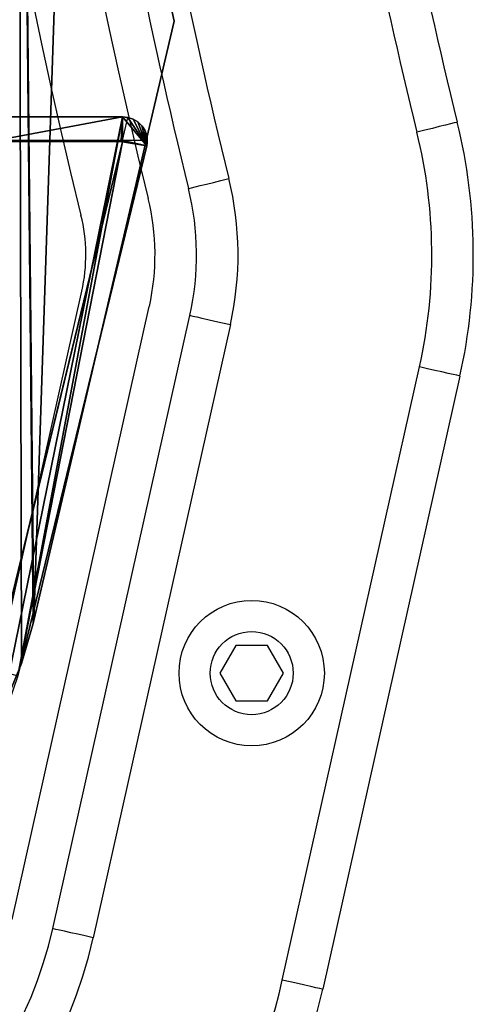
# Model space of a CAD drawing. Units: centimetres. Extents: x -216 to 218, y -243 to 215.
# Drawn here: x -10 to -7, y -30 to -23 of the extents above; entities that cross this region are included whole.
import ezdxf

# ---------------------------------------------------------------- set-up
doc = ezdxf.new("R2010")
doc.units = ezdxf.units.CM
doc.header["$LTSCALE"] = 2.54
doc.layers.get('0').update_dxf_attribs({"true_color": 0xff5454})
doc.layers.add('sket', color=7, linetype='Continuous', true_color=0x009987)
doc.layers.add('VP-EQ', color=7, linetype='Continuous', true_color=0x8a3492)

# ---------------------------------------------------------------- blocks, each defined once
blk = doc.blocks.new('Komponent_17')
at = {"color": 0}
for p, q in [((15.1167, 7.1267), (14.0919, 7.1267)), ((14.0919, 7.1267, 1.802), (15.1167, 7.1267, 1.802)), ((15.1167, 7.1267), (14.0919, 7.1267)), ((14.0919, 7.1267, 1.802), (15.1167, 7.1267, 1.802)), ((15.1167, 7.1267, 1.802), (15.1056, 6.9287, 2)), ((15.1167, 7.1267, 1.802), (15.1056, 6.9287, 2)), ((15.1167, 7.1267, 1.802), (15.1167, 7.1267)), ((15.1611, 7.1217, 1.802), (15.1167, 7.1267, 1.802)), ((15.1167, 7.1267, 1.802), (15.1167, 7.1267)), ((15.1611, 7.1217, 1.802), (15.1167, 7.1267, 1.802)), ((15.1174, 6.9267, 2), (15.1611, 7.1217, 1.802)), ((15.1611, 7.1217, 1.802), (15.1611, 7.1217)), ((15.1611, 7.1217, 1.802), (15.2033, 7.107, 1.802)), ((15.1611, 7.1217, 1.802), (15.1611, 7.1217)), ((15.2033, 7.107, 1.802), (15.2033, 7.107)), ((15.2033, 7.107, 1.802), (15.2033, 7.107)), ((15.2033, 7.107, 1.802), (15.2412, 7.0833, 1.802)), ((15.2412, 7.0833, 1.802), (15.2412, 7.0833)), ((15.2412, 7.0833, 1.802), (15.2412, 7.0833)), ((15.2412, 7.0833, 1.802), (15.2728, 7.0517, 1.802)), ((15.2728, 7.0517, 1.802), (15.2728, 7.0517)), ((15.2728, 7.0517, 1.802), (15.2967, 7.014, 1.802)), ((15.2728, 7.0517, 1.802), (15.2728, 7.0517)), ((15.2967, 7.014, 1.802), (15.2967, 7.014)), ((15.2967, 7.014, 1.802), (15.2967, 7.014)), ((15.2967, 7.014, 1.802), (15.3115, 6.9718, 1.802)), ((15.3115, 6.9718, 1.802), (15.3115, 6.9718)), ((15.3115, 6.9718, 1.802), (15.3167, 6.9274, 1.802)), ((15.3115, 6.9718, 1.802), (15.3115, 6.9718)), ((14.0863, 2.4871, 2), (15.1163, 6.9163, 2)), ((14.0863, 2.4871, 2), (15.1163, 6.9163, 2)), ((15.1056, 6.9287, 2), (14.1007, 6.9287, 2)), ((15.1056, 6.9287, 2), (14.1007, 6.9287, 2)), ((14.2771, 2.4334), (15.3119, 6.883)), ((15.3119, 6.883, 1.802), (14.2771, 2.4334, 1.802)), ((14.2771, 2.4334), (15.3119, 6.883)), ((15.3119, 6.883, 1.802), (14.2771, 2.4334, 1.802)), ((15.1056, 6.9287, 2), (15.1174, 6.9267, 2)), ((15.1056, 6.9287, 2), (15.1174, 6.9267, 2)), ((15.1174, 6.9267, 2), (15.1163, 6.9163, 2)), ((15.1174, 6.9267, 2), (15.1163, 6.9163, 2)), ((15.1163, 6.9163, 2), (15.3119, 6.883, 1.802)), ((15.1163, 6.9163, 2), (15.3119, 6.883, 1.802)), ((15.3167, 6.9274, 1.802), (15.1174, 6.9267, 2)), ((15.3119, 6.883, 1.802), (15.3167, 6.9274, 1.802)), ((15.3119, 6.883, 1.802), (15.3167, 6.9274, 1.802)), ((15.3119, 6.883, 1.802), (15.3119, 6.883)), ((15.3119, 6.883, 1.802), (15.3119, 6.883)), ((15.3167, 6.9274, 1.802), (15.3167, 6.9274)), ((15.3167, 6.9274, 1.802), (15.3167, 6.9274))]:
    blk.add_line(p, q, dxfattribs=at)
at = {"color": 0, "extrusion": (0, -1.24078e-12, -1)}
blk.add_arc((-15.1167, 6.9267), 0.2, 90, 192.62282, dxfattribs=at)
blk.add_arc((-15.1167, 6.9267), 0.2, 90, 192.62282, dxfattribs=at)
blk.add_arc((-15.1167, 6.9267), 0.2, 90, 192.62282, dxfattribs=at)
blk.add_arc((-15.1167, 6.9267), 0.2, 90, 192.62282, dxfattribs=at)
blk.add_arc((-15.1167, 6.9267), 0.2, 90, 192.62282, dxfattribs=at)
blk.add_arc((-15.1167, 6.9267), 0.2, 90, 192.62282, dxfattribs=at)
blk.add_arc((-15.1167, 6.9267), 0.2, 90, 192.62282, dxfattribs=at)
blk.add_arc((-15.1167, 6.9267), 0.2, 90, 192.62282, dxfattribs=at)
blk.add_arc((-15.1167, 6.9267), 0.2, 90, 192.62282, dxfattribs=at)
at = {"color": 0}
mesh = blk.add_polyface(dxfattribs=at)
corners = [(0.0052, 6.9718), (0.0048, 6.883), (0, 6.9274), (0.8944, 2.9109), (0.02, 7.014), (0.0439, 7.0517), (0.0755, 7.0833), (0.1134, 7.107), (0.1556, 7.1217), (0.2, 7.1267), (1.2248, 7.1267), (1.008, 2.5105), (1.1659, 2.1255), (1.366, 1.7606), (1.2583, 7.1238), (1.2909, 7.1152), (1.3216, 7.1014), (1.3496, 7.0826), (1.374, 7.0594), (1.6059, 1.4204), (1.3943, 7.0325), (1.4097, 7.0025), (1.4199, 6.9704), (2.339, 2.9458), (1.8824, 1.1094), (2.1921, 0.8314), (2.5311, 0.5899), (2.4315, 2.7302), (2.5452, 2.525), (2.895, 0.3881), (2.6789, 2.3321), (2.8311, 2.1537), (3.0005, 1.9913), (3.2793, 0.2283), (3.1853, 1.8467), (3.3836, 1.7214), (3.6791, 0.1128), (3.5934, 1.6165), (3.8127, 1.5331), (4.0894, 0.0429), (4.0393, 1.4721), (4.2708, 1.4341), (4.5049, 0.0194), (4.5049, 1.4194), (10.8118, 1.4194), (10.8118, 0.0194), (11.1634, 1.4465), (11.3891, 0), (11.5067, 1.5269), (11.9602, 0.0862), (11.8337, 1.6589), (12.1366, 1.8394), (12.5061, 0.2752), (12.4085, 2.064), (12.6427, 2.3275), (13.0083, 0.5605), (12.834, 2.6237), (12.9777, 2.9458), (13.8968, 6.9704), (13.45, 0.9327), (13.8165, 1.3793), (14.0953, 1.8852), (13.907, 7.0025), (13.9224, 7.0325), (13.9427, 7.0594), (13.9671, 7.0826), (13.9951, 7.1014), (14.0258, 7.1152), (14.0584, 7.1238), (14.0919, 7.1267), (15.1167, 7.1267), (14.2771, 2.4334), (15.3119, 6.883), (15.1611, 7.1217), (15.2033, 7.107), (15.2412, 7.0833), (15.2728, 7.0517), (15.2967, 7.014), (15.3115, 6.9718), (15.3167, 6.9274)]
mesh.append_faces([[corners[k] for k in face] for face in [(0, 1, 2), (72, 78, 79)]], dxfattribs={"vtx0": -1, "color": 0})
mesh.append_faces([[corners[k] for k in face] for face in [(1, 0, 3), (3, 10, 11), (11, 10, 12), (12, 10, 13), (13, 18, 19), (19, 23, 24), (24, 23, 25), (25, 23, 26), (26, 28, 29), (29, 32, 33), (33, 35, 36), (36, 38, 39), (39, 41, 42), (42, 44, 45), (45, 46, 47), (47, 48, 49), (49, 51, 52), (52, 54, 55), (55, 58, 59), (59, 58, 60), (60, 58, 61), (61, 70, 71), (71, 70, 72)]], dxfattribs={"vtx0": -1, "vtx1": -1, "color": 0})
mesh.append_faces([[corners[k] for k in face] for face in [(3, 0, 4), (3, 4, 5), (3, 5, 6), (3, 6, 7), (3, 7, 8), (3, 8, 9), (3, 9, 10), (13, 10, 14), (13, 14, 15), (13, 15, 16), (13, 16, 17), (13, 17, 18), (19, 18, 20), (19, 20, 21), (19, 21, 22), (19, 22, 23), (26, 23, 27), (26, 27, 28), (29, 28, 30), (29, 30, 31), (29, 31, 32), (33, 32, 34), (33, 34, 35), (36, 35, 37), (36, 37, 38), (39, 38, 40), (39, 40, 41), (42, 41, 43), (42, 43, 44), (45, 44, 46), (47, 46, 48), (49, 48, 50), (49, 50, 51), (52, 51, 53), (52, 53, 54), (55, 54, 56), (55, 56, 57), (55, 57, 58), (61, 58, 62), (61, 62, 63), (61, 63, 64), (61, 64, 65), (61, 65, 66), (61, 66, 67), (61, 67, 68), (61, 68, 69), (61, 69, 70), (72, 70, 73), (72, 73, 74), (72, 74, 75), (72, 75, 76), (72, 76, 77), (72, 77, 78)]], dxfattribs={"vtx0": -1, "vtx2": -1, "color": 0})
mesh = blk.add_polyface(dxfattribs=at)
corners = [(14.0919, 7.1267, 1.802), (15.1167, 7.1267), (14.0919, 7.1267), (15.1167, 7.1267, 1.802)]
mesh.append_faces([[corners[k] for k in face] for face in [(0, 1, 2), (1, 0, 3)]], dxfattribs={"vtx0": -1, "color": 0})
mesh = blk.add_polyface(dxfattribs=at)
corners = [(14.1007, 6.9287, 2), (15.1167, 7.1267, 1.802), (14.0919, 7.1267, 1.802), (15.1056, 6.9287, 2)]
mesh.append_faces([[corners[k] for k in face] for face in [(0, 1, 2), (1, 0, 3)]], dxfattribs={"vtx0": -1, "color": 0})
mesh = blk.add_polyface(dxfattribs=at)
corners = [(15.1174, 6.9267, 2), (15.1167, 7.1267, 1.802), (15.1056, 6.9287, 2), (15.1611, 7.1217, 1.802)]
mesh.append_faces([[corners[k] for k in face] for face in [(0, 1, 2), (1, 0, 3)]], dxfattribs={"vtx0": -1, "color": 0})
mesh = blk.add_polyface(dxfattribs=at)
corners = [(15.1167, 7.1267, 1.802), (15.1611, 7.1217), (15.1167, 7.1267), (15.1611, 7.1217, 1.802)]
mesh.append_faces([[corners[k] for k in face] for face in [(0, 1, 2), (1, 0, 3)]], dxfattribs={"vtx0": -1, "color": 0})
mesh = blk.add_polyface(dxfattribs=at)
corners = [(15.1611, 7.1217, 1.802), (15.2033, 7.107), (15.1611, 7.1217), (15.2033, 7.107, 1.802)]
mesh.append_faces([[corners[k] for k in face] for face in [(0, 1, 2), (1, 0, 3)]], dxfattribs={"vtx0": -1, "color": 0})
mesh = blk.add_polyface(dxfattribs=at)
corners = [(15.2033, 7.107, 1.802), (15.2412, 7.0833), (15.2033, 7.107), (15.2412, 7.0833, 1.802)]
mesh.append_faces([[corners[k] for k in face] for face in [(0, 1, 2), (1, 0, 3)]], dxfattribs={"vtx0": -1, "color": 0})
mesh = blk.add_polyface(dxfattribs=at)
corners = [(15.2412, 7.0833, 1.802), (15.2728, 7.0517), (15.2412, 7.0833), (15.2728, 7.0517, 1.802)]
mesh.append_faces([[corners[k] for k in face] for face in [(0, 1, 2), (1, 0, 3)]], dxfattribs={"vtx0": -1, "color": 0})
mesh = blk.add_polyface(dxfattribs=at)
corners = [(15.2728, 7.0517), (15.2967, 7.014, 1.802), (15.2967, 7.014), (15.2728, 7.0517, 1.802)]
mesh.append_faces([[corners[k] for k in face] for face in [(0, 1, 2), (1, 0, 3)]], dxfattribs={"vtx0": -1, "color": 0})
mesh = blk.add_polyface(dxfattribs=at)
corners = [(15.2967, 7.014), (15.3115, 6.9718, 1.802), (15.3115, 6.9718), (15.2967, 7.014, 1.802)]
mesh.append_faces([[corners[k] for k in face] for face in [(0, 1, 2), (1, 0, 3)]], dxfattribs={"vtx0": -1, "color": 0})
mesh = blk.add_polyface(dxfattribs=at)
corners = [(15.3115, 6.9718), (15.3167, 6.9274, 1.802), (15.3167, 6.9274), (15.3115, 6.9718, 1.802)]
mesh.append_faces([[corners[k] for k in face] for face in [(0, 1, 2), (1, 0, 3)]], dxfattribs={"vtx0": -1, "color": 0})
mesh = blk.add_polyface(dxfattribs=at)
corners = [(0.2005, 6.9155, 2), (0.2111, 6.9287, 2), (0.1998, 6.9274, 2), (1.0864, 2.9596, 2), (1.216, 6.9287, 2), (1.1955, 2.5753, 2), (1.3449, 2.2109, 2), (1.2261, 6.9266, 2), (1.2287, 6.9182, 2), (2.1499, 2.8841, 2), (1.5343, 1.8656, 2), (1.7613, 1.5437, 2), (2.023, 1.2493, 2), (2.3161, 0.9862, 2), (2.2535, 2.6429, 2), (2.3768, 2.4203, 2), (2.6369, 0.7577, 2), (2.5218, 2.2112, 2), (2.6869, 2.0176, 2), (2.9813, 0.5666, 2), (2.8707, 1.8415, 2), (3.0711, 1.6847, 2), (3.345, 0.4155, 2), (3.2862, 1.5487, 2), (3.5138, 1.4349, 2), (3.7234, 0.3061, 2), (3.7517, 1.3445, 2), (4.1117, 0.2399, 2), (3.9974, 1.2783, 2), (4.2485, 1.2371, 2), (4.5105, 0.2175, 2), (4.4987, 1.2214, 2), (10.8194, 1.2214, 2), (10.8151, 0.2175, 2), (11.3775, 0.1985, 2), (11.1937, 1.2502, 2), (11.5667, 1.3376, 2), (11.9127, 0.2793, 2), (11.9219, 1.481, 2), (12.4241, 0.4563, 2), (12.251, 1.677, 2), (12.5463, 1.921, 2), (12.8946, 0.7237, 2), (12.8009, 2.2073, 2), (13.0086, 2.5291, 2), (13.3085, 1.0724, 2), (13.1665, 2.8828, 2), (14.088, 6.9182, 2), (13.6518, 1.4908, 2), (13.913, 1.9648, 2), (14.0863, 2.4871, 2), (15.1163, 6.9163, 2), (14.0924, 6.928, 2), (14.1007, 6.9287, 2), (15.1056, 6.9287, 2), (15.1174, 6.9267, 2)]
mesh.append_faces([[corners[k] for k in face] for face in [(0, 1, 2), (54, 51, 55)]], dxfattribs={"vtx0": -1, "color": 0})
mesh.append_faces([[corners[k] for k in face] for face in [(1, 3, 4), (4, 6, 7), (7, 6, 8), (8, 6, 9), (9, 13, 14), (14, 13, 15), (15, 16, 17), (17, 16, 18), (18, 19, 20), (20, 19, 21), (21, 22, 23), (23, 22, 24), (24, 25, 26), (26, 27, 28), (28, 27, 29), (29, 30, 31), (31, 30, 32), (32, 34, 35), (35, 34, 36), (36, 37, 38), (38, 39, 40), (40, 39, 41), (41, 42, 43), (43, 42, 44), (44, 45, 46), (46, 45, 47), (47, 51, 52), (52, 51, 53), (53, 51, 54)]], dxfattribs={"vtx0": -1, "vtx1": -1, "color": 0})
mesh.append_faces([[corners[k] for k in face] for face in [(1, 0, 3), (4, 3, 5), (4, 5, 6), (9, 6, 10), (9, 10, 11), (9, 11, 12), (9, 12, 13), (15, 13, 16), (18, 16, 19), (21, 19, 22), (24, 22, 25), (26, 25, 27), (29, 27, 30), (32, 30, 33), (32, 33, 34), (36, 34, 37), (38, 37, 39), (41, 39, 42), (44, 42, 45), (47, 45, 48), (47, 48, 49), (47, 49, 50), (47, 50, 51)]], dxfattribs={"vtx0": -1, "vtx2": -1, "color": 0})
mesh = blk.add_polyface(dxfattribs=at)
corners = [(14.2771, 2.4334, 1.802), (15.1163, 6.9163, 2), (14.0863, 2.4871, 2), (15.3119, 6.883, 1.802)]
mesh.append_faces([[corners[k] for k in face] for face in [(0, 1, 2), (1, 0, 3)]], dxfattribs={"vtx0": -1, "color": 0})
mesh = blk.add_polyface(dxfattribs=at)
corners = [(15.3119, 6.883), (14.2771, 2.4334, 1.802), (14.2771, 2.4334), (15.3119, 6.883, 1.802)]
mesh.append_faces([[corners[k] for k in face] for face in [(0, 1, 2), (1, 0, 3)]], dxfattribs={"vtx0": -1, "color": 0})
mesh = blk.add_polyface(dxfattribs=at)
corners = [(15.3119, 6.883, 1.802), (15.1174, 6.9267, 2), (15.1163, 6.9163, 2), (15.3167, 6.9274, 1.802)]
mesh.append_faces([[corners[k] for k in face] for face in [(0, 1, 2), (1, 0, 3)]], dxfattribs={"vtx0": -1, "color": 0})
mesh = blk.add_polyface(dxfattribs=at)
corners = [(15.3167, 6.9274), (15.3119, 6.883, 1.802), (15.3119, 6.883), (15.3167, 6.9274, 1.802)]
mesh.append_faces([[corners[k] for k in face] for face in [(0, 1, 2), (1, 0, 3)]], dxfattribs={"vtx0": -1, "color": 0})
blk = doc.blocks.new('Grupuj_48')
at = {"color": 0}
blk.add_blockref('Komponent_17', (0, 0), dxfattribs=at)
blk = doc.blocks.new('Grupuj_44')
at = {"color": 0}
for p, q in [((1.1451, 29.1149, 0), (1.1451, 29.1149, 1.284)), ((1.1451, 29.1149, 0), (1.1451, 29.1149, 1.284)), ((0.0421, 24.4798, 0), (1.055, 28.8048, 0)), ((0.0421, 24.4798, 1.284), (1.055, 28.8048, 1.284)), ((0.0421, 24.4798, 1.284), (1.055, 28.8048, 1.284)), ((0.0421, 24.4798, 0), (1.055, 28.8048, 0)), ((1.0604, 28.8277, 0), (1.0604, 28.8277, 1.284)), ((1.0604, 28.8277, 0), (1.0604, 28.8277, 1.284)), ((0.0421, 24.4798, 0), (0.0421, 24.4798, 1.284)), ((0.0421, 24.4798, 0), (0.0421, 24.4798, 1.284))]:
    blk.add_line(p, q, dxfattribs=at)
mesh = blk.add_polyface(dxfattribs=at)
corners = [(1.055, 28.8048, 0), (0.7958, 21.0044, 0), (0.0421, 24.4798, 0), (1.1704, 17.4734, 0), (1.0604, 28.8277, 0), (1.1451, 29.1149, 0), (1.2676, 29.4146, 0), (0.7703, 10.3949, 0), (1.0425, 2.4852, 0), (0, 6.9229, 0), (1.1619, 13.9242, 0), (1.1437, 2.1443, 0), (1.2841, 1.8163, 0), (1.4211, 29.7011, 0), (1.4618, 1.5052, 0), (1.6042, 29.9712, 0), (1.6746, 1.2149, 0), (1.815, 30.2223, 0), (1.9199, 0.9491, 0), (2.0512, 30.4517, 0), (2.1947, 0.7109, 0), (2.3106, 30.6571, 0), (2.4955, 0.5035, 0), (2.5903, 30.8365, 0), (2.8186, 0.3293, 0), (2.8876, 30.9879), (3.16, 0.1904, 0), (3.1994, 31.1098, 0), (3.5154, 0.0888, 0), (3.5225, 31.201, 0), (3.8805, 0.0255, 0), (3.8536, 31.2605, 0), (4.3023, 31.2894, 0), (4.2507, 0.0014, 0), (10.0236, 0, 0), (9.9851, 31.288, 0), (10.3534, 31.2683, 0), (10.3925, 0.0254, 0), (10.7172, 31.2097, 0), (10.7563, 0.0897, 0), (11.0719, 31.113, 0), (11.1103, 0.192, 0), (11.4132, 30.9792, 0), (11.4504, 0.331, 0), (11.7368, 30.8101, 0), (11.7722, 0.5052, 0), (12.0388, 30.6077, 0), (12.0719, 0.7123, 0), (12.3154, 30.3746, 0), (12.3457, 0.9498, 0), (12.5633, 30.1136, 0), (12.5904, 1.2148, 0), (12.7792, 29.8279, 0), (12.8028, 1.5041, 0), (12.9607, 29.5212, 0), (12.9804, 1.814, 0), (13.1053, 29.197, 0), (13.1023, 17.4611, 0), (13.4753, 21.017, 0), (13.2115, 28.8596, 0), (14.2245, 24.5182, 0), (13.121, 2.1407, 0), (13.1094, 13.8875, 0), (13.4966, 10.3331, 0), (13.2229, 2.4803, 0), (14.2598, 6.8347, 0)]
mesh.append_faces([[corners[k] for k in face] for face in [(0, 1, 2), (7, 8, 9), (58, 59, 60), (64, 63, 65)]], dxfattribs={"vtx0": -1, "color": 0})
mesh.append_faces([[corners[k] for k in face] for face in [(1, 0, 3), (8, 10, 11), (11, 10, 12), (12, 13, 14), (14, 15, 16), (16, 17, 18), (18, 19, 20), (20, 21, 22), (22, 23, 24), (24, 25, 26), (26, 27, 28), (28, 29, 30), (30, 32, 33), (33, 32, 34), (34, 36, 37), (37, 38, 39), (39, 40, 41), (41, 42, 43), (43, 44, 45), (45, 46, 47), (47, 48, 49), (49, 50, 51), (51, 52, 53), (53, 54, 55), (57, 56, 58), (61, 63, 64)]], dxfattribs={"vtx0": -1, "vtx1": -1, "color": 0})
mesh.append_faces([[corners[k] for k in face] for face in [(12, 3, 6), (55, 56, 57)]], dxfattribs={"vtx0": -1, "vtx1": -1, "vtx2": -1, "color": 0})
mesh.append_faces([[corners[k] for k in face] for face in [(3, 0, 4), (3, 4, 5), (3, 5, 6), (8, 7, 10), (12, 10, 3), (12, 6, 13), (14, 13, 15), (16, 15, 17), (18, 17, 19), (20, 19, 21), (22, 21, 23), (24, 23, 25), (26, 25, 27), (28, 27, 29), (30, 29, 31), (30, 31, 32), (34, 32, 35), (34, 35, 36), (37, 36, 38), (39, 38, 40), (41, 40, 42), (43, 42, 44), (45, 44, 46), (47, 46, 48), (49, 48, 50), (51, 50, 52), (53, 52, 54), (55, 54, 56), (58, 56, 59), (57, 61, 55), (61, 57, 62), (61, 62, 63)]], dxfattribs={"vtx0": -1, "vtx2": -1, "color": 0})
mesh = blk.add_polyface(dxfattribs=at)
corners = [(13.121, 2.1407, 1.284), (13.1023, 17.4611, 1.284), (12.9804, 1.814, 1.284), (13.1094, 13.8875, 1.284), (13.4966, 10.3331, 1.284), (13.2229, 2.4803, 1.284), (14.2598, 6.8347, 1.284), (1.0425, 2.4852, 1.284), (0.7703, 10.3949, 1.284), (0, 6.9229, 1.284), (1.1619, 13.9242, 1.284), (1.1437, 2.1443, 1.284), (1.2841, 1.8163, 1.284), (1.1704, 17.4734, 1.284), (1.2676, 29.4147, 1.284), (1.4211, 29.7011, 1.284), (1.4618, 1.5052, 1.284), (1.6042, 29.9712, 1.284), (1.6746, 1.2149, 1.284), (1.815, 30.2223, 1.284), (1.9199, 0.9491, 1.284), (2.0512, 30.4517, 1.284), (2.1947, 0.7109, 1.284), (2.3106, 30.6571, 1.284), (2.4955, 0.5035, 1.284), (2.5903, 30.8365, 1.284), (2.8186, 0.3293, 1.284), (2.8876, 30.9879, 1.284), (3.16, 0.1904, 1.284), (3.1994, 31.1098, 1.284), (3.5154, 0.0888, 1.284), (3.5225, 31.201, 1.284), (3.8805, 0.0255, 1.284), (3.8536, 31.2605, 1.284), (4.3023, 31.2894, 1.284), (4.2507, 0.0014, 1.284), (10.0236, 0, 1.284), (9.9851, 31.288, 1.284), (10.3534, 31.2683, 1.284), (10.3925, 0.0254, 1.284), (10.7172, 31.2097, 1.284), (10.7563, 0.0897, 1.284), (11.0719, 31.113, 1.284), (11.1103, 0.192, 1.284), (11.4132, 30.9792, 1.284), (11.4504, 0.331, 1.284), (11.7368, 30.8101, 1.284), (11.7722, 0.5052, 1.284), (12.0388, 30.6077, 1.284), (12.0719, 0.7123, 1.284), (12.3154, 30.3746, 1.284), (12.3457, 0.9498, 1.284), (12.5633, 30.1136, 1.284), (12.5904, 1.2148, 1.284), (12.7792, 29.8279, 1.284), (12.8028, 1.5041, 1.284), (12.9607, 29.5212, 1.284), (13.1053, 29.197, 1.284), (13.4753, 21.017, 1.284), (13.2115, 28.8596, 1.284), (14.2245, 24.5182, 1.284), (0.7958, 21.0044, 1.284), (1.055, 28.8048, 1.284), (0.0421, 24.4798, 1.284), (1.0604, 28.8277, 1.284), (1.1451, 29.1149, 1.284)]
mesh.append_faces([[corners[k] for k in face] for face in [(4, 5, 6), (7, 8, 9), (59, 58, 60), (61, 62, 63)]], dxfattribs={"vtx0": -1, "color": 0})
mesh.append_faces([[corners[k] for k in face] for face in [(0, 1, 2), (1, 0, 3), (3, 0, 4), (8, 7, 10), (10, 12, 13), (14, 12, 15), (15, 16, 17), (17, 18, 19), (19, 20, 21), (21, 22, 23), (23, 24, 25), (25, 26, 27), (27, 28, 29), (29, 30, 31), (31, 32, 33), (33, 32, 34), (34, 36, 37), (37, 36, 38), (38, 39, 40), (40, 41, 42), (42, 43, 44), (44, 45, 46), (46, 47, 48), (48, 49, 50), (50, 51, 52), (52, 53, 54), (54, 55, 56), (56, 2, 57), (57, 58, 59), (62, 13, 64), (64, 13, 65), (65, 13, 14)]], dxfattribs={"vtx0": -1, "vtx1": -1, "color": 0})
mesh.append_faces([[corners[k] for k in face] for face in [(13, 12, 14), (57, 2, 1)]], dxfattribs={"vtx0": -1, "vtx1": -1, "vtx2": -1, "color": 0})
mesh.append_faces([[corners[k] for k in face] for face in [(4, 0, 5), (10, 7, 11), (10, 11, 12), (15, 12, 16), (17, 16, 18), (19, 18, 20), (21, 20, 22), (23, 22, 24), (25, 24, 26), (27, 26, 28), (29, 28, 30), (31, 30, 32), (34, 32, 35), (34, 35, 36), (38, 36, 39), (40, 39, 41), (42, 41, 43), (44, 43, 45), (46, 45, 47), (48, 47, 49), (50, 49, 51), (52, 51, 53), (54, 53, 55), (56, 55, 2), (57, 1, 58), (62, 61, 13)]], dxfattribs={"vtx0": -1, "vtx2": -1, "color": 0})
mesh = blk.add_polyface(dxfattribs=at)
corners = [(1.1451, 29.1149, 1.284), (1.2676, 29.4146, 0), (1.1451, 29.1149, 0), (1.2676, 29.4147, 1.284)]
mesh.append_faces([[corners[k] for k in face] for face in [(0, 1, 2), (1, 0, 3)]], dxfattribs={"vtx0": -1, "color": 0})
mesh = blk.add_polyface(dxfattribs=at)
corners = [(1.0604, 28.8277, 1.284), (1.1451, 29.1149, 0), (1.0604, 28.8277, 0), (1.1451, 29.1149, 1.284)]
mesh.append_faces([[corners[k] for k in face] for face in [(0, 1, 2), (1, 0, 3)]], dxfattribs={"vtx0": -1, "color": 0})
mesh = blk.add_polyface(dxfattribs=at)
corners = [(0.0421, 24.4798, 1.284), (1.055, 28.8048, 0), (0.0421, 24.4798, 0), (1.055, 28.8048, 1.284), (1.0604, 28.8277, 0), (1.0604, 28.8277, 1.284)]
mesh.append_faces([[corners[k] for k in face] for face in [(0, 1, 2), (4, 3, 5)]], dxfattribs={"vtx0": -1, "color": 0})
mesh.append_faces([[corners[k] for k in face] for face in [(1, 3, 4)]], dxfattribs={"vtx0": -1, "vtx1": -1, "color": 0})
mesh.append_faces([[corners[k] for k in face] for face in [(1, 0, 3)]], dxfattribs={"vtx0": -1, "vtx2": -1, "color": 0})
mesh = blk.add_polyface(dxfattribs=at)
corners = [(0.0421, 24.4798, 1.284), (0.7958, 21.0044, 0), (0.7958, 21.0044, 1.284), (0.0421, 24.4798, 0)]
mesh.append_faces([[corners[k] for k in face] for face in [(0, 1, 2), (1, 0, 3)]], dxfattribs={"vtx0": -1, "color": 0})
blk = doc.blocks.new('Komponent_3')
at = {"color": 18, "true_color": 0x020202, "xscale": 1.111111111111111, "yscale": 1.163385918376846, "zscale": 0.9345794392523357}
blk.add_blockref('Grupuj_44', (-0.0026, 0.0096), dxfattribs=at)
at = {"color": 18, "true_color": 0x040404, "rotation": 180.0000000000916}
blk.add_blockref('Grupuj_48', (15.5762, 36.418, 1.1977), dxfattribs=at)
blk = doc.blocks.new('noga_fitness_konf-1_1')
at = {"layer": 'sket', "color": 0, "extrusion": (-9.01125e-14, -1.50524e-12, -1), "xscale": 0.9, "yscale": 0.859559999999998, "zscale": -1.070000000000001, "rotation": 359.9999999996791}
blk.add_blockref('Komponent_3', (-58.2526, 14.1462, -24.1492), dxfattribs=at)
blk = doc.blocks.new('Grupuj_1')
at = {"color": 0, "rotation": 89.99999999970525}
blk.add_blockref('noga_fitness_konf-1_1', (41.7174, 0), dxfattribs=at)
blk = doc.blocks.new('Grupuj_12')
at = {"color": 0, "extrusion": (0, 0, -1), "zscale": -1, "rotation": 89.99999999999999}
blk.add_blockref('Grupuj_1', (0, 3.7323), dxfattribs=at)
blk = doc.blocks.new('1106')
at = {"color": 7, "linetype": 'Continuous', "lineweight": 25}
for p, q in [((1521.6533, 177.9666), (1522.6444, 182.3924)), ((1522.1412, 177.8574), (1523.1323, 182.2832)), ((1522.434, 177.7918), (1523.4251, 182.2176)), ((1523.7178, 182.152), (1522.7267, 177.7262)), ((1524.0929, 177.4203), (1525.084, 181.8461)), ((1525.3768, 181.7805), (1524.3856, 177.3547)), ((1523.7563, 179.8361), (1523.6408, 179.6361)), ((1523.9872, 179.8361), (1523.7563, 179.8361)), ((1524.1027, 179.6361), (1523.9872, 179.8361)), ((1523.6408, 179.6361), (1523.7563, 179.4361)), ((1523.9872, 179.4361), (1524.1027, 179.6361)), ((1523.7563, 179.4361), (1523.9872, 179.4361))]:
    blk.add_line(p, q, dxfattribs=at)
at = {"color": 7, "linetype": 'Continuous', "lineweight": 25, "flags": 128}
for points in [[(1525.3571, 183.6121), (1525.3516, 183.6107), (1525.335, 183.6067), (1525.3081, 183.6), (1525.2718, 183.5911), (1525.2277, 183.5802), (1525.1773, 183.5678), (1525.1227, 183.5543), (1525.0659, 183.5403)], [(1523.4153, 183.1334), (1523.4209, 183.1348), (1523.4375, 183.1389), (1523.4644, 183.1455), (1523.5006, 183.1544), (1523.5447, 183.1653), (1523.5951, 183.1777), (1523.6497, 183.1912), (1523.7066, 183.2052)], [(1523.4251, 182.2176), (1523.4307, 182.2163), (1523.4474, 182.2126), (1523.4744, 182.2066), (1523.5108, 182.1984), (1523.5552, 182.1885), (1523.6058, 182.1771), (1523.6607, 182.1648), (1523.7178, 182.152)], [(1525.3768, 181.7805), (1525.3711, 181.7818), (1525.3545, 181.7855), (1525.3274, 181.7916), (1525.291, 181.7997), (1525.2466, 181.8097), (1525.196, 181.821), (1525.1411, 181.8333), (1525.084, 181.8461)], [(1522.7267, 177.7262), (1522.6696, 177.739), (1522.6147, 177.7513), (1522.5641, 177.7627), (1522.5197, 177.7726), (1522.4833, 177.7808), (1522.4563, 177.7868), (1522.4396, 177.7905), (1522.434, 177.7918)], [(1524.3856, 177.3547), (1524.38, 177.356), (1524.3633, 177.3597), (1524.3363, 177.3658), (1524.2999, 177.3739), (1524.2555, 177.3839), (1524.2049, 177.3952), (1524.15, 177.4075), (1524.0929, 177.4203)]]:
    blk.add_lwpolyline(points, dxfattribs=at)
at = {"color": 7, "linetype": 'Continuous', "lineweight": 25}
for radius in [0.525, 0.3]:
    blk.add_circle((1523.8718, 179.6361), radius, dxfattribs=at)
for centre, radius, start, end in [((1563.2234, 192.9474), 41.8, 166.15088, 193.84912), ((1563.2234, 192.9474), 41.3, 166.15088, 193.84912), ((1563.2234, 192.9474), 39.3, 189.03061, 193.84912), ((1563.2234, 192.9474), 39, 189.03061, 193.84912), ((1563.2234, 192.9474), 40.7, 188.80583, 193.84912), ((1563.2234, 192.9474), 41, 188.80583, 193.84912), ((1521.4734, 182.6547), 4, 347.37729, 13.84912), ((1521.4734, 182.6547), 3.7, 347.37729, 13.84912), ((1521.4734, 182.6547), 2.3, 347.37729, 13.84912), ((1521.4734, 182.6547), 2, 347.37729, 13.84912), ((1521.4734, 182.6547), 1.7, 347.37729, 13.84912), ((1521.4734, 182.6547), 1.2, 347.37729, 13.84912), ((1519.5065, 178.4474), 3, 270, 347.37729), ((1519.5065, 178.4474), 3.3, 270, 347.37729), ((1519.5065, 178.4474), 4.7, 270, 347.37729), ((1519.5065, 178.4474), 5, 270, 347.37729)]:
    blk.add_arc(centre, radius, start, end, dxfattribs=at)
blk = doc.blocks.new('1106 2D')
blk.add_blockref('1106', (3907.2384, -2469.3389))

msp = doc.modelspace()

# ---------------------------------------------------------------- block references
at = {"layer": 'VP-EQ', "color": 0}
for name, p in [('1106 2D', (-5439.2728, 2262.0865)), ('Grupuj_12', (-66.9356, -29.7268))]:
    msp.add_blockref(name, p, dxfattribs=at)

doc.saveas('drawing.dxf')
